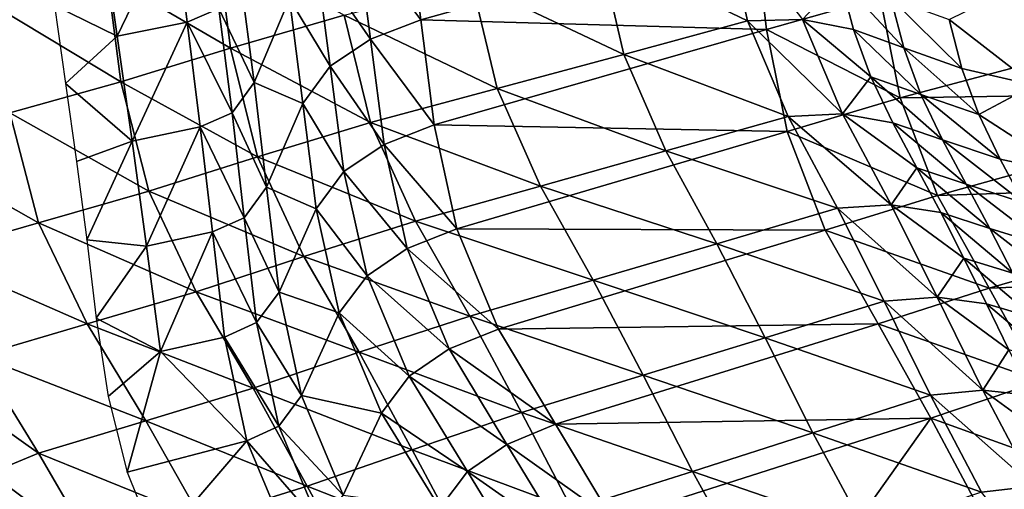
# Model space of a CAD drawing. Units: metres. Extents: x 15.54 to 18.01, y -5.64 to -0.93.
# Drawn here: x 16.04 to 16.36, y -4.34 to -4.19 of the extents above; entities that cross this region are included whole.
import ezdxf

# ---------------------------------------------------------------- set-up
doc = ezdxf.new("R2010")
doc.units = ezdxf.units.M
doc.linetypes.add('AUSGEZOGEN', pattern=[0])
doc.layers.add('Ebene 01', color=7, linetype='AUSGEZOGEN', lineweight=25)

msp = doc.modelspace()

# ---------------------------------------------------------------- linework, layer by layer
at = {"layer": 'Ebene 01', "color": 35, "linetype": 'AUSGEZOGEN', "lineweight": 25, "transparency": 33554687}
for points in [[(16.08742, -4.15575, 0.24907), (16.06383, -4.16024, 0.20237), (16.06873, -4.19463, 0.20196)], [(16.08742, -4.15575, 0.24907), (16.06873, -4.19463, 0.20196), (16.09163, -4.19007, 0.24676)], [(16.10199, -4.18559, 0.26965), (16.08742, -4.15575, 0.24907), (16.09163, -4.19007, 0.24676)], [(16.16804, -4.18932, 0.39186), (16.16364, -4.15506, 0.39564), (16.14718, -4.16132, 0.37419)], [(16.27732, -4.15887, 0.51766), (16.16364, -4.15506, 0.39564), (16.16804, -4.18932, 0.39186)], [(16.27501, -4.18968, 0.81625), (16.22661, -4.16628, 0.78993), (16.26745, -4.15573, 0.82449)], [(16.29303, -4.18916, 0.83373), (16.27501, -4.18968, 0.81625), (16.26745, -4.15573, 0.82449)], [(16.06873, -4.19463, 0.20196), (16.06383, -4.16024, 0.20237), (16.04823, -4.1846, 0.16239)], [(16.28118, -4.19249, 0.51244), (16.27732, -4.15887, 0.51766), (16.16804, -4.18932, 0.39186)], [(16.31844, -4.18186, 0.54834), (16.27732, -4.15887, 0.51766), (16.28118, -4.19249, 0.51244)], [(16.15163, -4.19566, 0.37063), (16.14718, -4.16132, 0.37419), (16.13397, -4.17013, 0.35268)], [(16.16804, -4.18932, 0.39186), (16.14718, -4.16132, 0.37419), (16.15163, -4.19566, 0.37063)], [(16.1058, -4.19853, 0.68784), (16.06541, -4.17505, 0.65255), (16.10142, -4.16428, 0.69318)], [(16.14301, -4.18779, 0.72358), (16.1058, -4.19853, 0.68784), (16.10142, -4.16428, 0.69318)], [(16.23451, -4.20064, 0.78232), (16.18477, -4.17707, 0.75677), (16.22661, -4.16628, 0.78993)], [(16.27501, -4.18968, 0.81625), (16.23451, -4.20064, 0.78232), (16.22661, -4.16628, 0.78993)], [(16.13842, -4.20451, 0.34934), (16.13397, -4.17013, 0.35268), (16.1251, -4.18234, 0.33109)], [(16.15163, -4.19566, 0.37063), (16.13397, -4.17013, 0.35268), (16.13842, -4.20451, 0.34934)], [(16.06994, -4.20958, 0.64776), (16.02884, -4.18498, 0.61014), (16.06541, -4.17505, 0.65255)], [(16.1058, -4.19853, 0.68784), (16.06994, -4.20958, 0.64776), (16.06541, -4.17505, 0.65255)], [(16.11349, -4.20983, 0.28862), (16.10912, -4.17564, 0.29141), (16.10199, -4.18559, 0.26965)], [(16.1251, -4.18234, 0.33109), (16.10912, -4.17564, 0.29141), (16.11349, -4.20983, 0.28862)], [(16.29303, -4.18916, 0.83373), (16.30538, -4.176, 0.85516), (16.30969, -4.19245, 0.85074)], [(16.32613, -4.19846, 0.86625), (16.30969, -4.19245, 0.85074), (16.30538, -4.176, 0.85516)], [(16.32613, -4.19846, 0.86625), (16.30538, -4.176, 0.85516), (16.32187, -4.18223, 0.8708)], [(16.19303, -4.21182, 0.74979), (16.14301, -4.18779, 0.72358), (16.18477, -4.17707, 0.75677)], [(16.23451, -4.20064, 0.78232), (16.19303, -4.21182, 0.74979), (16.18477, -4.17707, 0.75677)], [(16.36878, -4.21068, 0.88831), (16.34101, -4.18922, 0.88356), (16.36193, -4.17882, 0.89776)], [(16.12947, -4.2167, 0.32798), (16.1251, -4.18234, 0.33109), (16.11349, -4.20983, 0.28862)], [(16.13842, -4.20451, 0.34934), (16.1251, -4.18234, 0.33109), (16.12947, -4.2167, 0.32798)], [(16.32503, -4.21484, 0.54243), (16.31844, -4.18186, 0.54834), (16.28118, -4.19249, 0.51244)], [(16.44879, -4.18193, 0.64205), (16.31844, -4.18186, 0.54834), (16.32503, -4.21484, 0.54243)], [(16.34518, -4.20521, 0.87891), (16.32613, -4.19846, 0.86625), (16.32187, -4.18223, 0.8708)], [(16.34518, -4.20521, 0.87891), (16.32187, -4.18223, 0.8708), (16.34101, -4.18922, 0.88356)], [(16.45969, -4.21276, 0.63432), (16.44879, -4.18193, 0.64205), (16.32503, -4.21484, 0.54243)], [(16.06994, -4.20958, 0.64776), (16.03357, -4.21972, 0.60581), (16.02884, -4.18498, 0.61014)], [(16.04823, -4.1846, 0.16239), (16.05175, -4.21015, 0.16239), (16.06873, -4.19463, 0.20196)], [(16.10629, -4.21979, 0.26709), (16.10199, -4.18559, 0.26965), (16.09163, -4.19007, 0.24676)], [(16.11349, -4.20983, 0.28862), (16.10199, -4.18559, 0.26965), (16.10629, -4.21979, 0.26709)], [(16.15161, -4.22295, 0.71721), (16.1058, -4.19853, 0.68784), (16.14301, -4.18779, 0.72358)], [(16.19303, -4.21182, 0.74979), (16.15161, -4.22295, 0.71721), (16.14301, -4.18779, 0.72358)], [(16.17241, -4.22365, 0.38807), (16.16804, -4.18932, 0.39186), (16.15163, -4.19566, 0.37063)], [(16.28118, -4.19249, 0.51244), (16.16804, -4.18932, 0.39186), (16.17241, -4.22365, 0.38807)], [(16.30612, -4.22009, 0.82545), (16.27501, -4.18968, 0.81625), (16.29303, -4.18916, 0.83373)], [(16.31542, -4.20793, 0.84646), (16.29303, -4.18916, 0.83373), (16.30969, -4.19245, 0.85074)], [(16.29303, -4.18916, 0.83373), (16.31542, -4.20793, 0.84646), (16.30612, -4.22009, 0.82545)], [(16.34101, -4.18922, 0.88356), (16.36878, -4.21068, 0.88831), (16.34518, -4.20521, 0.87891)], [(16.07363, -4.229, 0.20138), (16.09163, -4.19007, 0.24676), (16.06873, -4.19463, 0.20196)], [(16.07363, -4.229, 0.20138), (16.0959, -4.22437, 0.24445), (16.09163, -4.19007, 0.24676)], [(16.10629, -4.21979, 0.26709), (16.09163, -4.19007, 0.24676), (16.0959, -4.22437, 0.24445)], [(16.28798, -4.22585, 0.50715), (16.28118, -4.19249, 0.51244), (16.17241, -4.22365, 0.38807)], [(16.2883, -4.2209, 0.80827), (16.23451, -4.20064, 0.78232), (16.27501, -4.18968, 0.81625)], [(16.30612, -4.22009, 0.82545), (16.2883, -4.2209, 0.80827), (16.27501, -4.18968, 0.81625)], [(16.32503, -4.21484, 0.54243), (16.28118, -4.19249, 0.51244), (16.28798, -4.22585, 0.50715)], [(16.33177, -4.21372, 0.86186), (16.31542, -4.20793, 0.84646), (16.30969, -4.19245, 0.85074)], [(16.33177, -4.21372, 0.86186), (16.30969, -4.19245, 0.85074), (16.32613, -4.19846, 0.86625)], [(16.05175, -4.21015, 0.16239), (16.07363, -4.229, 0.20138), (16.06873, -4.19463, 0.20196)], [(16.15607, -4.23007, 0.36706), (16.15163, -4.19566, 0.37063), (16.13842, -4.20451, 0.34934)], [(16.17241, -4.22365, 0.38807), (16.15163, -4.19566, 0.37063), (16.15607, -4.23007, 0.36706)], [(16.11466, -4.23409, 0.68214), (16.06994, -4.20958, 0.64776), (16.1058, -4.19853, 0.68784)], [(16.15161, -4.22295, 0.71721), (16.11466, -4.23409, 0.68214), (16.1058, -4.19853, 0.68784)], [(16.35073, -4.22024, 0.87441), (16.33177, -4.21372, 0.86186), (16.32613, -4.19846, 0.86625)], [(16.35073, -4.22024, 0.87441), (16.32613, -4.19846, 0.86625), (16.34518, -4.20521, 0.87891)], [(16.24827, -4.23221, 0.77496), (16.19303, -4.21182, 0.74979), (16.23451, -4.20064, 0.78232)], [(16.2883, -4.2209, 0.80827), (16.24827, -4.23221, 0.77496), (16.23451, -4.20064, 0.78232)], [(16.14285, -4.23895, 0.34599), (16.13842, -4.20451, 0.34934), (16.12947, -4.2167, 0.32798)], [(16.15607, -4.23007, 0.36706), (16.13842, -4.20451, 0.34934), (16.14285, -4.23895, 0.34599)], [(16.36878, -4.21068, 0.88831), (16.35073, -4.22024, 0.87441), (16.34518, -4.20521, 0.87891)], [(16.30612, -4.22009, 0.82545), (16.31542, -4.20793, 0.84646), (16.32261, -4.22302, 0.84218)], [(16.33887, -4.2286, 0.85745), (16.32261, -4.22302, 0.84218), (16.31542, -4.20793, 0.84646)], [(16.33887, -4.2286, 0.85745), (16.31542, -4.20793, 0.84646), (16.33177, -4.21372, 0.86186)], [(16.07906, -4.24542, 0.64266), (16.03357, -4.21972, 0.60581), (16.06994, -4.20958, 0.64776)], [(16.07363, -4.229, 0.20138), (16.05175, -4.21015, 0.16239), (16.05539, -4.23572, 0.16239)], [(16.11466, -4.23409, 0.68214), (16.07906, -4.24542, 0.64266), (16.06994, -4.20958, 0.64776)], [(16.11761, -4.24408, 0.28594), (16.11349, -4.20983, 0.28862), (16.10629, -4.21979, 0.26709)], [(16.12947, -4.2167, 0.32798), (16.11349, -4.20983, 0.28862), (16.11761, -4.24408, 0.28594)], [(16.20726, -4.24376, 0.74303), (16.15161, -4.22295, 0.71721), (16.19303, -4.21182, 0.74979)], [(16.24827, -4.23221, 0.77496), (16.20726, -4.24376, 0.74303), (16.19303, -4.21182, 0.74979)], [(16.38103, -4.23992, 0.87914), (16.35073, -4.22024, 0.87441), (16.36878, -4.21068, 0.88831)], [(16.33718, -4.24674, 0.53645), (16.32503, -4.21484, 0.54243), (16.28798, -4.22585, 0.50715)], [(16.45969, -4.21276, 0.63432), (16.32503, -4.21484, 0.54243), (16.33718, -4.24674, 0.53645)], [(16.35772, -4.23489, 0.8699), (16.33887, -4.2286, 0.85745), (16.33177, -4.21372, 0.86186)], [(16.35772, -4.23489, 0.8699), (16.33177, -4.21372, 0.86186), (16.35073, -4.22024, 0.87441)], [(16.47503, -4.24215, 0.62661), (16.45969, -4.21276, 0.63432), (16.33718, -4.24674, 0.53645)], [(16.13382, -4.25112, 0.32485), (16.12947, -4.2167, 0.32798), (16.11761, -4.24408, 0.28594)], [(16.14285, -4.23895, 0.34599), (16.12947, -4.2167, 0.32798), (16.13382, -4.25112, 0.32485)], [(16.04298, -4.25576, 0.60119), (15.99719, -4.22986, 0.56385), (16.03357, -4.21972, 0.60581)], [(16.07906, -4.24542, 0.64266), (16.04298, -4.25576, 0.60119), (16.03357, -4.21972, 0.60581)], [(16.11031, -4.25405, 0.26463), (16.10629, -4.21979, 0.26709), (16.0959, -4.22437, 0.24445)], [(16.11761, -4.24408, 0.28594), (16.10629, -4.21979, 0.26709), (16.11031, -4.25405, 0.26463)], [(16.30443, -4.25092, 0.80037), (16.24827, -4.23221, 0.77496), (16.2883, -4.2209, 0.80827)], [(16.32203, -4.24983, 0.81724), (16.2883, -4.2209, 0.80827), (16.30612, -4.22009, 0.82545)], [(16.32203, -4.24983, 0.81724), (16.30443, -4.25092, 0.80037), (16.2883, -4.2209, 0.80827)], [(16.33046, -4.23771, 0.83794), (16.30612, -4.22009, 0.82545), (16.32261, -4.22302, 0.84218)], [(16.30612, -4.22009, 0.82545), (16.33046, -4.23771, 0.83794), (16.32203, -4.24983, 0.81724)], [(16.35073, -4.22024, 0.87441), (16.38103, -4.23992, 0.87914), (16.35772, -4.23489, 0.8699)], [(16.07826, -4.26341, 0.20092), (16.0959, -4.22437, 0.24445), (16.07363, -4.229, 0.20138)], [(16.07826, -4.26341, 0.20092), (16.09989, -4.25873, 0.24223), (16.0959, -4.22437, 0.24445)], [(16.11031, -4.25405, 0.26463), (16.0959, -4.22437, 0.24445), (16.09989, -4.25873, 0.24223)], [(16.16633, -4.25524, 0.71105), (16.11466, -4.23409, 0.68214), (16.15161, -4.22295, 0.71721)], [(16.20726, -4.24376, 0.74303), (16.16633, -4.25524, 0.71105), (16.15161, -4.22295, 0.71721)], [(16.17992, -4.25766, 0.38423), (16.17241, -4.22365, 0.38807), (16.15607, -4.23007, 0.36706)], [(16.28798, -4.22585, 0.50715), (16.17241, -4.22365, 0.38807), (16.17992, -4.25766, 0.38423)], [(16.34661, -4.24308, 0.85308), (16.33046, -4.23771, 0.83794), (16.32261, -4.22302, 0.84218)], [(16.34661, -4.24308, 0.85308), (16.32261, -4.22302, 0.84218), (16.33887, -4.2286, 0.85745)], [(16.30045, -4.25811, 0.50181), (16.28798, -4.22585, 0.50715), (16.17992, -4.25766, 0.38423)], [(16.33718, -4.24674, 0.53645), (16.28798, -4.22585, 0.50715), (16.30045, -4.25811, 0.50181)], [(16.04298, -4.25576, 0.60119), (16.00691, -4.2661, 0.55972), (15.99719, -4.22986, 0.56385)], [(16.07363, -4.229, 0.20138), (16.05539, -4.23572, 0.16239), (16.05881, -4.26131, 0.16239)], [(16.07363, -4.229, 0.20138), (16.05881, -4.26131, 0.16239), (16.07826, -4.26341, 0.20092)], [(16.16366, -4.26416, 0.36345), (16.15607, -4.23007, 0.36706), (16.14285, -4.23895, 0.34599)], [(16.17992, -4.25766, 0.38423), (16.15607, -4.23007, 0.36706), (16.16366, -4.26416, 0.36345)], [(16.36534, -4.24915, 0.86543), (16.34661, -4.24308, 0.85308), (16.33887, -4.2286, 0.85745)], [(16.36534, -4.24915, 0.86543), (16.33887, -4.2286, 0.85745), (16.35772, -4.23489, 0.8699)], [(16.12975, -4.26674, 0.67664), (16.07906, -4.24542, 0.64266), (16.11466, -4.23409, 0.68214)], [(16.16633, -4.25524, 0.71105), (16.12975, -4.26674, 0.67664), (16.11466, -4.23409, 0.68214)], [(16.26494, -4.26257, 0.76768), (16.20726, -4.24376, 0.74303), (16.24827, -4.23221, 0.77496)], [(16.30443, -4.25092, 0.80037), (16.26494, -4.26257, 0.76768), (16.24827, -4.23221, 0.77496)], [(16.32203, -4.24983, 0.81724), (16.33046, -4.23771, 0.83794), (16.33831, -4.2524, 0.83368)], [(16.35437, -4.25756, 0.8487), (16.33831, -4.2524, 0.83368), (16.33046, -4.23771, 0.83794)], [(16.35437, -4.25756, 0.8487), (16.33046, -4.23771, 0.83794), (16.34661, -4.24308, 0.85308)], [(16.38103, -4.23992, 0.87914), (16.36534, -4.24915, 0.86543), (16.35772, -4.23489, 0.8699)], [(16.15048, -4.27306, 0.34261), (16.14285, -4.23895, 0.34599), (16.13382, -4.25112, 0.32485)], [(16.16366, -4.26416, 0.36345), (16.14285, -4.23895, 0.34599), (16.15048, -4.27306, 0.34261)], [(16.1217, -4.27838, 0.28325), (16.11761, -4.24408, 0.28594), (16.11031, -4.25405, 0.26463)], [(16.13382, -4.25112, 0.32485), (16.11761, -4.24408, 0.28594), (16.1217, -4.27838, 0.28325)], [(16.22448, -4.27445, 0.73634), (16.16633, -4.25524, 0.71105), (16.20726, -4.24376, 0.74303)], [(16.26494, -4.26257, 0.76768), (16.22448, -4.27445, 0.73634), (16.20726, -4.24376, 0.74303)], [(16.47503, -4.24215, 0.62661), (16.33718, -4.24674, 0.53645), (16.35408, -4.27712, 0.53052)], [(16.37298, -4.2634, 0.86095), (16.35437, -4.25756, 0.8487), (16.34661, -4.24308, 0.85308)], [(16.37298, -4.2634, 0.86095), (16.34661, -4.24308, 0.85308), (16.36534, -4.24915, 0.86543)], [(16.49032, -4.27161, 0.61888), (16.47503, -4.24215, 0.62661), (16.35408, -4.27712, 0.53052)], [(16.09454, -4.2783, 0.63773), (16.04298, -4.25576, 0.60119), (16.07906, -4.24542, 0.64266)], [(16.12975, -4.26674, 0.67664), (16.09454, -4.2783, 0.63773), (16.07906, -4.24542, 0.64266)], [(16.35408, -4.27712, 0.53052), (16.33718, -4.24674, 0.53645), (16.30045, -4.25811, 0.50181)], [(16.33713, -4.28002, 0.80896), (16.30443, -4.25092, 0.80037), (16.32203, -4.24983, 0.81724)], [(16.34586, -4.26725, 0.8294), (16.32203, -4.24983, 0.81724), (16.33831, -4.2524, 0.83368)], [(16.32203, -4.24983, 0.81724), (16.34586, -4.26725, 0.8294), (16.33713, -4.28002, 0.80896)], [(16.14139, -4.28519, 0.3217), (16.13382, -4.25112, 0.32485), (16.1217, -4.27838, 0.28325)], [(16.15048, -4.27306, 0.34261), (16.13382, -4.25112, 0.32485), (16.14139, -4.28519, 0.3217)], [(16.31974, -4.2814, 0.7924), (16.26494, -4.26257, 0.76768), (16.30443, -4.25092, 0.80037)], [(16.33713, -4.28002, 0.80896), (16.31974, -4.2814, 0.7924), (16.30443, -4.25092, 0.80037)], [(16.36183, -4.27219, 0.84429), (16.34586, -4.26725, 0.8294), (16.33831, -4.2524, 0.83368)], [(16.36183, -4.27219, 0.84429), (16.33831, -4.2524, 0.83368), (16.35437, -4.25756, 0.8487)], [(16.05891, -4.28879, 0.59674), (16.00691, -4.2661, 0.55972), (16.04298, -4.25576, 0.60119)], [(16.09454, -4.2783, 0.63773), (16.05891, -4.28879, 0.59674), (16.04298, -4.25576, 0.60119)], [(16.1143, -4.28835, 0.26216), (16.11031, -4.25405, 0.26463), (16.09989, -4.25873, 0.24223)], [(16.1217, -4.27838, 0.28325), (16.11031, -4.25405, 0.26463), (16.1143, -4.28835, 0.26216)], [(16.18409, -4.28627, 0.70496), (16.12975, -4.26674, 0.67664), (16.16633, -4.25524, 0.71105)], [(16.22448, -4.27445, 0.73634), (16.18409, -4.28627, 0.70496), (16.16633, -4.25524, 0.71105)], [(16.09989, -4.25873, 0.24223), (16.07826, -4.26341, 0.20092), (16.08286, -4.29784, 0.20046)], [(16.09989, -4.25873, 0.24223), (16.08286, -4.29784, 0.20046), (16.10384, -4.29312, 0.24001)], [(16.1143, -4.28835, 0.26216), (16.09989, -4.25873, 0.24223), (16.10384, -4.29312, 0.24001)], [(16.19347, -4.29048, 0.38038), (16.17992, -4.25766, 0.38423), (16.16366, -4.26416, 0.36345)], [(16.30045, -4.25811, 0.50181), (16.17992, -4.25766, 0.38423), (16.19347, -4.29048, 0.38038)], [(16.31777, -4.28882, 0.49651), (16.30045, -4.25811, 0.50181), (16.19347, -4.29048, 0.38038)], [(16.35408, -4.27712, 0.53052), (16.30045, -4.25811, 0.50181), (16.31777, -4.28882, 0.49651)], [(16.38032, -4.2778, 0.85644), (16.36183, -4.27219, 0.84429), (16.35437, -4.25756, 0.8487)], [(16.38032, -4.2778, 0.85644), (16.35437, -4.25756, 0.8487), (16.37298, -4.2634, 0.86095)], [(16.06187, -4.28697, 0.16239), (16.07826, -4.26341, 0.20092), (16.05881, -4.26131, 0.16239)], [(16.08286, -4.29784, 0.20046), (16.07826, -4.26341, 0.20092), (16.06187, -4.28697, 0.16239)], [(16.28077, -4.2934, 0.76034), (16.22448, -4.27445, 0.73634), (16.26494, -4.26257, 0.76768)], [(16.31974, -4.2814, 0.7924), (16.28077, -4.2934, 0.76034), (16.26494, -4.26257, 0.76768)], [(16.05891, -4.28879, 0.59674), (16.02327, -4.29928, 0.55575), (16.00691, -4.2661, 0.55972)], [(16.14796, -4.2981, 0.67121), (16.09454, -4.2783, 0.63773), (16.12975, -4.26674, 0.67664)], [(16.18409, -4.28627, 0.70496), (16.14796, -4.2981, 0.67121), (16.12975, -4.26674, 0.67664)], [(16.17737, -4.29702, 0.35983), (16.16366, -4.26416, 0.36345), (16.15048, -4.27306, 0.34261)], [(16.19347, -4.29048, 0.38038), (16.16366, -4.26416, 0.36345), (16.17737, -4.29702, 0.35983)], [(16.33713, -4.28002, 0.80896), (16.34586, -4.26725, 0.8294), (16.35322, -4.28221, 0.82511)], [(16.36909, -4.28693, 0.83988), (16.35322, -4.28221, 0.82511), (16.34586, -4.26725, 0.8294)], [(16.36909, -4.28693, 0.83988), (16.34586, -4.26725, 0.8294), (16.36183, -4.27219, 0.84429)], [(16.16427, -4.30593, 0.33921), (16.15048, -4.27306, 0.34261), (16.14139, -4.28519, 0.3217)], [(16.17737, -4.29702, 0.35983), (16.15048, -4.27306, 0.34261), (16.16427, -4.30593, 0.33921)], [(16.49032, -4.27161, 0.61888), (16.35408, -4.27712, 0.53052), (16.37093, -4.30757, 0.52457)], [(16.24084, -4.30562, 0.72961), (16.18409, -4.28627, 0.70496), (16.22448, -4.27445, 0.73634)], [(16.28077, -4.2934, 0.76034), (16.24084, -4.30562, 0.72961), (16.22448, -4.27445, 0.73634)], [(16.1132, -4.30987, 0.63287), (16.05891, -4.28879, 0.59674), (16.09454, -4.2783, 0.63773)], [(16.14796, -4.2981, 0.67121), (16.1132, -4.30987, 0.63287), (16.09454, -4.2783, 0.63773)], [(16.12904, -4.31229, 0.28054), (16.1217, -4.27838, 0.28325), (16.1143, -4.28835, 0.26216)], [(16.14139, -4.28519, 0.3217), (16.1217, -4.27838, 0.28325), (16.12904, -4.31229, 0.28054)], [(16.37093, -4.30757, 0.52457), (16.35408, -4.27712, 0.53052), (16.31777, -4.28882, 0.49651)], [(16.33486, -4.31214, 0.78442), (16.28077, -4.2934, 0.76034), (16.31974, -4.2814, 0.7924)], [(16.35204, -4.31047, 0.80066), (16.31974, -4.2814, 0.7924), (16.33713, -4.28002, 0.80896)], [(16.35204, -4.31047, 0.80066), (16.33486, -4.31214, 0.78442), (16.31974, -4.2814, 0.7924)], [(16.36053, -4.29724, 0.82082), (16.33713, -4.28002, 0.80896), (16.35322, -4.28221, 0.82511)], [(16.33713, -4.28002, 0.80896), (16.36053, -4.29724, 0.82082), (16.35204, -4.31047, 0.80066)], [(16.37632, -4.30173, 0.83545), (16.36053, -4.29724, 0.82082), (16.35322, -4.28221, 0.82511)], [(16.37632, -4.30173, 0.83545), (16.35322, -4.28221, 0.82511), (16.36909, -4.28693, 0.83988)], [(16.15517, -4.31798, 0.31854), (16.14139, -4.28519, 0.3217), (16.12904, -4.31229, 0.28054)], [(16.16427, -4.30593, 0.33921), (16.14139, -4.28519, 0.3217), (16.15517, -4.31798, 0.31854)], [(16.07807, -4.32048, 0.59236), (16.02327, -4.29928, 0.55575), (16.05891, -4.28879, 0.59674)], [(16.1132, -4.30987, 0.63287), (16.07807, -4.32048, 0.59236), (16.05891, -4.28879, 0.59674)], [(16.06187, -4.28697, 0.16239), (16.06579, -4.31255, 0.16239), (16.08286, -4.29784, 0.20046)], [(16.12157, -4.32225, 0.25969), (16.1143, -4.28835, 0.26216), (16.10384, -4.29312, 0.24001)], [(16.12904, -4.31229, 0.28054), (16.1143, -4.28835, 0.26216), (16.12157, -4.32225, 0.25969)], [(16.20099, -4.31779, 0.69884), (16.14796, -4.2981, 0.67121), (16.18409, -4.28627, 0.70496)], [(16.24084, -4.30562, 0.72961), (16.20099, -4.31779, 0.69884), (16.18409, -4.28627, 0.70496)], [(16.31777, -4.28882, 0.49651), (16.19347, -4.29048, 0.38038), (16.2122, -4.32164, 0.37656)], [(16.33504, -4.3196, 0.4912), (16.31777, -4.28882, 0.49651), (16.2122, -4.32164, 0.37656)], [(16.37093, -4.30757, 0.52457), (16.31777, -4.28882, 0.49651), (16.33504, -4.3196, 0.4912)], [(16.2122, -4.32164, 0.37656), (16.19347, -4.29048, 0.38038), (16.17737, -4.29702, 0.35983)], [(16.08286, -4.29784, 0.20046), (16.11109, -4.3271, 0.23778), (16.10384, -4.29312, 0.24001)], [(16.12157, -4.32225, 0.25969), (16.10384, -4.29312, 0.24001), (16.11109, -4.3271, 0.23778)], [(16.29639, -4.3245, 0.75299), (16.24084, -4.30562, 0.72961), (16.28077, -4.2934, 0.76034)], [(16.33486, -4.31214, 0.78442), (16.29639, -4.3245, 0.75299), (16.28077, -4.2934, 0.76034)], [(16.08286, -4.29784, 0.20046), (16.06579, -4.31255, 0.16239), (16.07197, -4.33733, 0.16239)], [(16.11109, -4.3271, 0.23778), (16.08286, -4.29784, 0.20046), (16.07197, -4.33733, 0.16239)], [(16.16527, -4.32997, 0.66575), (16.1132, -4.30987, 0.63287), (16.14796, -4.2981, 0.67121)], [(16.20099, -4.31779, 0.69884), (16.16527, -4.32997, 0.66575), (16.14796, -4.2981, 0.67121)], [(16.19629, -4.32822, 0.35624), (16.17737, -4.29702, 0.35983), (16.16427, -4.30593, 0.33921)], [(16.2122, -4.32164, 0.37656), (16.17737, -4.29702, 0.35983), (16.19629, -4.32822, 0.35624)], [(16.35204, -4.31047, 0.80066), (16.36053, -4.29724, 0.82082), (16.36794, -4.31226, 0.81652)], [(16.04294, -4.3311, 0.55184), (16.00724, -4.30584, 0.53529), (16.02327, -4.29928, 0.55575)], [(16.07807, -4.32048, 0.59236), (16.04294, -4.3311, 0.55184), (16.02327, -4.29928, 0.55575)], [(16.04294, -4.3311, 0.55184), (16.02712, -4.33769, 0.53162), (16.00724, -4.30584, 0.53529)], [(16.18333, -4.3371, 0.33586), (16.16427, -4.30593, 0.33921), (16.15517, -4.31798, 0.31854)], [(16.19629, -4.32822, 0.35624), (16.16427, -4.30593, 0.33921), (16.18333, -4.3371, 0.33586)], [(16.257, -4.33707, 0.72287), (16.20099, -4.31779, 0.69884), (16.24084, -4.30562, 0.72961)], [(16.29639, -4.3245, 0.75299), (16.257, -4.33707, 0.72287), (16.24084, -4.30562, 0.72961)], [(16.38706, -4.33839, 0.51862), (16.37093, -4.30757, 0.52457), (16.33504, -4.3196, 0.4912)], [(16.13094, -4.34194, 0.628), (16.07807, -4.32048, 0.59236), (16.1132, -4.30987, 0.63287)], [(16.16527, -4.32997, 0.66575), (16.13094, -4.34194, 0.628), (16.1132, -4.30987, 0.63287)], [(16.36857, -4.34193, 0.79183), (16.33486, -4.31214, 0.78442), (16.35204, -4.31047, 0.80066)], [(16.37599, -4.32795, 0.81194), (16.35204, -4.31047, 0.80066), (16.36794, -4.31226, 0.81652)], [(16.35204, -4.31047, 0.80066), (16.37599, -4.32795, 0.81194), (16.36857, -4.34193, 0.79183)], [(16.14271, -4.34488, 0.27784), (16.12904, -4.31229, 0.28054), (16.12157, -4.32225, 0.25969)], [(16.15517, -4.31798, 0.31854), (16.12904, -4.31229, 0.28054), (16.14271, -4.34488, 0.27784)], [(16.35162, -4.34392, 0.77593), (16.29639, -4.3245, 0.75299), (16.33486, -4.31214, 0.78442)], [(16.36857, -4.34193, 0.79183), (16.35162, -4.34392, 0.77593), (16.33486, -4.31214, 0.78442)], [(16.17428, -4.34907, 0.31542), (16.15517, -4.31798, 0.31854), (16.14271, -4.34488, 0.27784)], [(16.18333, -4.3371, 0.33586), (16.15517, -4.31798, 0.31854), (16.17428, -4.34907, 0.31542)], [(16.21767, -4.34959, 0.69271), (16.16527, -4.32997, 0.66575), (16.20099, -4.31779, 0.69884)], [(16.257, -4.33707, 0.72287), (16.21767, -4.34959, 0.69271), (16.20099, -4.31779, 0.69884)], [(16.09631, -4.35269, 0.58796), (16.04294, -4.3311, 0.55184), (16.07807, -4.32048, 0.59236)], [(16.13094, -4.34194, 0.628), (16.09631, -4.35269, 0.58796), (16.07807, -4.32048, 0.59236)], [(16.33504, -4.3196, 0.4912), (16.2122, -4.32164, 0.37656), (16.23088, -4.35287, 0.37275)], [(16.33504, -4.3196, 0.4912), (16.23088, -4.35287, 0.37275), (16.30041, -4.36842, 0.4287)], [(16.30041, -4.36842, 0.4287), (16.35158, -4.35077, 0.48591), (16.33504, -4.3196, 0.4912)], [(16.38706, -4.33839, 0.51862), (16.33504, -4.3196, 0.4912), (16.35158, -4.35077, 0.48591)], [(16.13521, -4.3548, 0.25721), (16.12157, -4.32225, 0.25969), (16.11109, -4.3271, 0.23778)], [(16.14271, -4.34488, 0.27784), (16.12157, -4.32225, 0.25969), (16.13521, -4.3548, 0.25721)], [(16.23088, -4.35287, 0.37275), (16.2122, -4.32164, 0.37656), (16.19629, -4.32822, 0.35624)], [(16.31372, -4.35664, 0.74519), (16.257, -4.33707, 0.72287), (16.29639, -4.3245, 0.75299)], [(16.35162, -4.34392, 0.77593), (16.31372, -4.35664, 0.74519), (16.29639, -4.3245, 0.75299)], [(16.11109, -4.3271, 0.23778), (16.07197, -4.33733, 0.16239), (16.08164, -4.36139, 0.16239)], [(16.12477, -4.35973, 0.23556), (16.11109, -4.3271, 0.23778), (16.08164, -4.36139, 0.16239)], [(16.13521, -4.3548, 0.25721), (16.11109, -4.3271, 0.23778), (16.12477, -4.35973, 0.23556)], [(16.06168, -4.36343, 0.54793), (16.02712, -4.33769, 0.53162), (16.04294, -4.3311, 0.55184)], [(16.09631, -4.35269, 0.58796), (16.06168, -4.36343, 0.54793), (16.04294, -4.3311, 0.55184)], [(16.18237, -4.36213, 0.6603), (16.13094, -4.34194, 0.628), (16.16527, -4.32997, 0.66575)], [(16.21767, -4.34959, 0.69271), (16.18237, -4.36213, 0.6603), (16.16527, -4.32997, 0.66575)], [(16.21517, -4.35948, 0.35266), (16.19629, -4.32822, 0.35624), (16.18333, -4.3371, 0.33586)], [(16.23088, -4.35287, 0.37275), (16.19629, -4.32822, 0.35624), (16.21517, -4.35948, 0.35266)], [(16.04606, -4.37005, 0.52794), (16.01421, -4.34656, 0.51133), (16.02712, -4.33769, 0.53162)], [(16.06168, -4.36343, 0.54793), (16.04606, -4.37005, 0.52794), (16.02712, -4.33769, 0.53162)], [(16.20234, -4.36834, 0.33252), (16.18333, -4.3371, 0.33586), (16.17428, -4.34907, 0.31542)], [(16.21517, -4.35948, 0.35266), (16.18333, -4.3371, 0.33586), (16.20234, -4.36834, 0.33252)], [(16.2749, -4.36957, 0.71571), (16.21767, -4.34959, 0.69271), (16.257, -4.33707, 0.72287)], [(16.31372, -4.35664, 0.74519), (16.2749, -4.36957, 0.71571), (16.257, -4.33707, 0.72287)], [(16.38706, -4.33839, 0.51862), (16.35158, -4.35077, 0.48591), (16.35998, -4.36642, 0.48325)], [(16.14848, -4.37432, 0.62313), (16.09631, -4.35269, 0.58796), (16.13094, -4.34194, 0.628)], [(16.18237, -4.36213, 0.6603), (16.14848, -4.37432, 0.62313), (16.13094, -4.34194, 0.628)], [(16.36857, -4.34193, 0.79183), (16.37492, -4.37276, 0.77583), (16.35162, -4.34392, 0.77593)]]:
    msp.add_3dface(points, dxfattribs=at)

doc.saveas('drawing.dxf')
